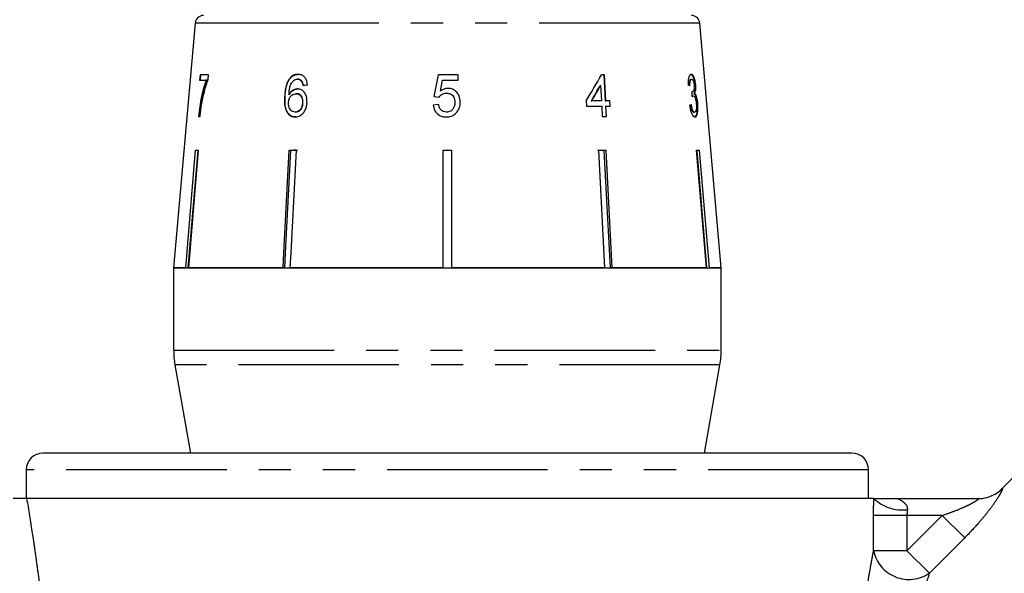
# Model space of a CAD drawing. Extents: x 15 to 418, y 22 to 255.
# Drawn here: x 335 to 374, y 209 to 231 of the extents above; entities that cross this region are included whole.
import ezdxf

# ---------------------------------------------------------------- set-up
doc = ezdxf.new("R2010")
doc.units = 0
doc.linetypes.add('PHANTOM', pattern=[12.7, 6.35, -1.27, 1.27, -1.27, 1.27, -1.27])
doc.layers.get('0').update_dxf_attribs({"linetype": 'CONTINUOUS'})

msp = doc.modelspace()

# ---------------------------------------------------------------- linework, layer by layer
at = {"color": 7, "linetype": 'CONTINUOUS'}
for p, q in [((341.837, 230.575), (340.988, 220.88)), ((362.655, 220.88), (361.807, 230.575)), ((342.032, 228.525), (342.014, 228.311)), ((342.372, 228.525), (342.032, 228.525)), ((342.046, 228.311), (342.063, 228.525)), ((342.358, 228.352), (342.372, 228.525)), ((345.575, 228.357), (345.556, 228.357)), ((345.906, 228.354), (345.886, 228.354)), ((351.454, 228.525), (351.283, 227.67)), ((352.245, 228.525), (351.454, 228.525)), ((352.245, 228.311), (352.245, 228.525)), ((358.032, 228.525), (357.913, 228.525)), ((358.013, 228.525), (358.065, 227.499)), ((358.085, 227.499), (358.032, 228.525)), ((361.457, 228.354), (361.489, 228.354)), ((342.014, 228.311), (342.278, 228.311)), ((342.31, 228.311), (342.278, 228.311)), ((346.069, 228.269), (346.049, 228.269)), ((351.544, 227.88), (351.629, 228.311)), ((351.629, 228.311), (352.245, 228.311)), ((357.864, 228.1), (357.884, 228.1)), ((357.884, 228.1), (357.915, 227.499)), ((361.613, 228.123), (361.645, 228.123)), ((345.397, 227.66), (345.377, 227.66)), ((345.569, 227.75), (345.55, 227.75)), ((345.848, 227.777), (345.828, 227.777)), ((351.283, 227.67), (351.497, 227.649)), ((361.502, 227.86), (361.512, 227.86)), ((361.521, 227.693), (361.552, 227.693)), ((361.577, 227.792), (361.608, 227.792)), ((346.106, 227.422), (346.087, 227.422)), ((351.476, 227.35), (351.262, 227.328)), ((357.315, 227.499), (357.326, 227.286)), ((357.326, 227.286), (357.926, 227.286)), ((357.516, 227.499), (357.536, 227.499)), ((357.915, 227.499), (357.536, 227.499)), ((357.926, 227.286), (357.946, 226.88)), ((358.065, 227.499), (358.085, 227.499)), ((358.076, 227.286), (358.097, 226.88)), ((358.076, 227.286), (358.096, 227.286)), ((358.253, 227.499), (358.085, 227.499)), ((358.096, 227.286), (358.264, 227.286)), ((358.117, 226.88), (358.096, 227.286)), ((358.233, 227.499), (358.244, 227.286)), ((358.264, 227.286), (358.253, 227.499)), ((361.697, 227.381), (361.729, 227.381)), ((341.967, 226.88), (342.031, 226.88)), ((345.817, 227.051), (345.797, 227.051)), ((357.946, 226.88), (358.117, 226.88)), ((361.569, 227.051), (361.601, 227.051)), ((341.468, 220.88), (341.857, 225.546)), ((341.943, 225.531), (341.556, 220.88)), ((341.96, 225.546), (341.571, 220.88)), ((341.857, 225.546), (341.96, 225.546)), ((341.943, 225.531), (341.943, 225.546)), ((345.56, 225.546), (345.83, 225.546)), ((345.748, 225.546), (345.613, 225.531)), ((345.613, 225.531), (345.613, 225.546)), ((351.655, 225.546), (351.988, 225.546)), ((351.655, 220.88), (351.655, 225.546)), ((351.822, 225.546), (351.655, 225.531)), ((351.988, 225.531), (351.822, 225.546)), ((351.988, 225.546), (351.988, 220.88)), ((357.896, 225.546), (357.761, 225.531)), ((357.814, 225.546), (358.084, 225.546)), ((358.054, 220.88), (357.814, 225.546)), ((358.03, 225.531), (357.896, 225.546)), ((358.03, 225.531), (358.03, 225.546)), ((358.27, 220.88), (358.03, 225.531)), ((358.084, 225.546), (358.324, 220.88)), ((361.684, 225.546), (361.787, 225.546)), ((362.072, 220.88), (361.684, 225.546)), ((361.701, 225.531), (361.701, 225.546)), ((362.088, 220.88), (361.701, 225.531)), ((361.787, 225.546), (362.175, 220.88)), ((340.988, 220.88), (340.988, 217.619)), ((341.468, 220.88), (340.988, 220.88)), ((340.988, 220.88), (362.655, 220.88)), ((345.32, 220.88), (341.571, 220.88)), ((351.655, 220.88), (345.59, 220.88)), ((358.054, 220.88), (351.988, 220.88)), ((362.072, 220.88), (358.324, 220.88)), ((362.655, 220.88), (362.175, 220.88)), ((362.655, 217.619), (362.655, 220.88)), ((341.039, 217.04), (341.655, 213.546)), ((361.988, 213.546), (362.604, 217.04)), ((377.631, 216.001), (373.767, 212.137)), ((367.822, 213.546), (335.822, 213.546)), ((335.155, 212.88), (335.155, 211.746)), ((368.488, 211.746), (368.488, 212.88)), ((335.171, 211.746), (335.155, 211.746)), ((368.697, 211.746), (335.171, 211.746)), ((369.488, 211.756), (369.485, 211.756)), ((369.643, 211.746), (372.836, 211.746))]:
    msp.add_line(p, q, dxfattribs=at)
at = {"color": 8, "linetype": 'PHANTOM'}
for p, q in [((345.953, 230.575), (341.837, 230.575)), ((361.807, 230.575), (345.953, 230.575)), ((340.988, 217.619), (362.655, 217.619)), ((362.604, 217.04), (341.039, 217.04)), ((368.488, 212.88), (335.155, 212.88)), ((373.767, 212.137), (373.778, 212.138)), ((368.684, 209.68), (368.684, 211.08)), ((370.006, 211.08), (368.684, 211.08)), ((370.006, 211.08), (370.006, 209.68)), ((370.006, 209.68), (371.405, 211.08)), ((371.405, 211.08), (370.006, 211.08)), ((371.405, 211.08), (372.292, 210.194)), ((372.292, 210.194), (370.892, 208.794)), ((370.006, 209.68), (368.684, 209.68)), ((370.006, 209.68), (370.892, 208.794))]:
    msp.add_line(p, q, dxfattribs=at)
at = {"color": 7, "linetype": 'CONTINUOUS', "flags": 128}
for points in [[(345.32, 220.88), (345.351, 221.48), (345.56, 225.546)], [(345.613, 225.531), (345.405, 221.476), (345.374, 220.88)], [(345.83, 225.546), (345.621, 221.48), (345.59, 220.88)]]:
    msp.add_lwpolyline(points, dxfattribs=at)
at = {"color": 7, "linetype": 'CONTINUOUS'}
for centre, radius, start, end in [((342.169, 230.546), 0.333, 90, 175), ((361.475, 230.546), 0.333, 5, 90), ((344.322, 217.619), 3.333, 180, 190), ((359.322, 217.619), 3.333, 350, 0), ((335.822, 212.88), 0.667, 90, 180), ((367.822, 212.88), 0.667, 0, 90), ((372.825, 213.08), 1.333, 270, 315.4087), ((369.643, 213.079), 1.333, 263.2202, 270), ((369.646, 213.08), 1.333, 263.2213, 270)]:
    msp.add_arc(centre, radius, start, end, dxfattribs=at)
at = {"color": 8, "linetype": 'PHANTOM'}
for centre, radius, start, end in [((372.836, 213.075), 1.329, 270.0119, 315.1529), ((369.835, 212.943), 1.651, 226.4301, 276.4456), ((370.079, 209.964), 1.424, 191.4757, 304.8013)]:
    msp.add_arc(centre, radius, start, end, dxfattribs=at)
at = {"color": 7, "linetype": 'CONTINUOUS'}
for centre, major_axis, ratio, start_param, end_param in [((350.875, 226.818), (9.462, 13.055), 0.31003, 4.984372, 5.061353), ((351.75, 228.055), (10.205, 0.828), 0.058394, 2.131297, 2.152263), ((350.875, 226.476), (9.458, 13.05), 0.310033, 5.009991, 5.055098), ((350.872, 226.471), (9.489, 13.093), 0.310033, 5.010113, 5.055072), ((351.849, 228.056), (10.205, -0.318), 0.095017, 0.357718, 0.378683), ((346.096, 67.315), (7.537, 211.797), 0.070284, 5.573776, 5.575167), ((351.794, 227.375), (10.265, 0.32), 0.095017, 5.920247, 5.941076)]:
    msp.add_ellipse(centre, major_axis=major_axis, ratio=ratio, start_param=start_param, end_param=end_param, dxfattribs=at)
for points, knots in [([(342.092, 227.333), (342.109, 227.425), (342.143, 227.608), (342.205, 227.87), (342.274, 228.123), (342.33, 228.276), (342.358, 228.352)], [0, 0, 0, 0, 0.249361, 0.498857, 0.747923, 1, 1, 1, 1]), ([(345.556, 228.357), (345.516, 228.284), (345.446, 228.153), (345.397, 227.911), (345.385, 227.752), (345.377, 227.66)], [0, 0, 0, 0, 0.348604, 0.622504, 1, 1, 1, 1]), ([(345.397, 227.66), (345.401, 227.721), (345.409, 227.843), (345.444, 228.053), (345.496, 228.232), (345.559, 228.331), (345.575, 228.357)], [0, 0, 0, 0, 0.250164, 0.500587, 0.866982, 1, 1, 1, 1]), ([(345.907, 228.546), (345.874, 228.544), (345.792, 228.54), (345.663, 228.485), (345.591, 228.399), (345.556, 228.357)], [0, 0, 0, 0, 0.25202, 0.631922, 1, 1, 1, 1]), ([(345.575, 228.357), (345.599, 228.386), (345.654, 228.456), (345.768, 228.526), (345.866, 228.545), (345.92, 228.546), (345.927, 228.546)], [0, 0, 0, 0, 0.248739, 0.593186, 0.943267, 1, 1, 1, 1]), ([(345.737, 228.305), (345.748, 228.312), (345.772, 228.327), (345.821, 228.348), (345.86, 228.352), (345.886, 228.354)], [0, 0, 0, 0, 0.2513206, 0.5032955, 1, 1, 1, 1]), ([(345.886, 228.354), (345.902, 228.353), (345.942, 228.351), (346.001, 228.324), (346.034, 228.286), (346.049, 228.269)], [0, 0, 0, 0, 0.251758, 0.652464, 1, 1, 1, 1]), ([(346.069, 228.269), (346.058, 228.282), (346.03, 228.315), (345.974, 228.348), (345.928, 228.352), (345.906, 228.354)], [0, 0, 0, 0, 0.251753, 0.641386, 1, 1, 1, 1]), ([(346.283, 228.119), (346.274, 228.189), (346.259, 228.307), (346.175, 228.441), (346.074, 228.517), (345.98, 228.544), (345.924, 228.546), (345.907, 228.546)], [0, 0, 0, 0, 0.299781, 0.504248, 0.708904, 0.912786, 1, 1, 1, 1]), ([(361.471, 228.546), (361.452, 228.541), (361.417, 228.532), (361.376, 228.451), (361.348, 228.329), (361.342, 228.208), (361.342, 228.134), (361.343, 228.119)], [0, 0, 0, 0, 0.257277, 0.466821, 0.676281, 0.936654, 1, 1, 1, 1]), ([(361.457, 228.354), (361.444, 228.35), (361.422, 228.343), (361.4, 228.286), (361.387, 228.207), (361.387, 228.139), (361.387, 228.098)], [0, 0, 0, 0, 0.304599, 0.502141, 0.699849, 1, 1, 1, 1]), ([(361.419, 228.098), (361.419, 228.138), (361.418, 228.205), (361.431, 228.285), (361.451, 228.333), (361.471, 228.352), (361.485, 228.354), (361.489, 228.354)], [0, 0, 0, 0, 0.290986, 0.49286, 0.695111, 0.894873, 1, 1, 1, 1]), ([(361.439, 228.546), (361.46, 228.54), (361.497, 228.528), (361.547, 228.444), (361.583, 228.326), (361.604, 228.212), (361.611, 228.145), (361.613, 228.123)], [0, 0, 0, 0, 0.273732, 0.493733, 0.715606, 0.90523, 1, 1, 1, 1]), ([(361.645, 228.123), (361.639, 228.172), (361.628, 228.272), (361.595, 228.4), (361.552, 228.495), (361.509, 228.541), (361.481, 228.545), (361.471, 228.546)], [0, 0, 0, 0, 0.2108773, 0.4226395, 0.6211151, 0.8706968, 1, 1, 1, 1]), ([(361.489, 228.354), (361.502, 228.351), (361.522, 228.345), (361.55, 228.292), (361.57, 228.23), (361.581, 228.166), (361.584, 228.128), (361.585, 228.116)], [0, 0, 0, 0, 0.2973976, 0.4992827, 0.7003568, 0.9071381, 1, 1, 1, 1]), ([(342.278, 228.311), (342.241, 228.208), (342.168, 228.001), (342.052, 227.531), (342.001, 227.14), (341.967, 226.88)], [0, 0, 0, 0, 0.251147, 0.501869, 1, 1, 1, 1]), ([(341.998, 226.88), (342.014, 227.011), (342.045, 227.274), (342.136, 227.778), (342.24, 228.098), (342.31, 228.311)], [0, 0, 0, 0, 0.251767, 0.502493, 1, 1, 1, 1]), ([(345.55, 227.75), (345.554, 227.801), (345.561, 227.902), (345.587, 228.053), (345.643, 228.197), (345.705, 228.269), (345.737, 228.305)], [0, 0, 0, 0, 0.2513063, 0.4989383, 0.7488431, 1, 1, 1, 1]), ([(345.886, 227.969), (345.837, 227.963), (345.739, 227.95), (345.622, 227.862), (345.57, 227.782), (345.55, 227.75)], [0, 0, 0, 0, 0.372639, 0.748008, 1, 1, 1, 1]), ([(345.569, 227.75), (345.601, 227.796), (345.664, 227.889), (345.789, 227.958), (345.871, 227.966), (345.905, 227.969)], [0, 0, 0, 0, 0.366709, 0.737119, 1, 1, 1, 1]), ([(346.266, 227.429), (346.264, 227.509), (346.261, 227.647), (346.179, 227.814), (346.073, 227.923), (345.967, 227.966), (345.903, 227.969), (345.886, 227.969)], [0, 0, 0, 0, 0.29489, 0.503434, 0.711555, 0.922834, 1, 1, 1, 1]), ([(346.049, 228.269), (346.056, 228.256), (346.072, 228.231), (346.091, 228.174), (346.099, 228.128), (346.104, 228.098)], [0, 0, 0, 0, 0.251366, 0.503263, 1, 1, 1, 1]), ([(346.123, 228.098), (346.121, 228.113), (346.116, 228.144), (346.102, 228.204), (346.082, 228.243), (346.069, 228.269)], [0, 0, 0, 0, 0.251451, 0.503222, 1, 1, 1, 1]), ([(351.841, 227.991), (351.814, 227.989), (351.737, 227.985), (351.634, 227.945), (351.569, 227.897), (351.544, 227.88)], [0, 0, 0, 0, 0.251788, 0.716302, 1, 1, 1, 1]), ([(352.33, 227.451), (352.323, 227.535), (352.31, 227.676), (352.197, 227.844), (352.062, 227.951), (351.933, 227.988), (351.859, 227.99), (351.841, 227.991)], [0, 0, 0, 0, 0.3054715, 0.5175089, 0.7295793, 0.9322383, 1, 1, 1, 1]), ([(361.585, 228.116), (361.587, 228.084), (361.591, 228.028), (361.585, 227.958), (361.568, 227.904), (361.544, 227.867), (361.521, 227.862), (361.512, 227.86)], [0, 0, 0, 0, 0.210864, 0.366392, 0.521633, 0.792178, 1, 1, 1, 1]), ([(361.613, 228.123), (361.615, 228.079), (361.62, 227.992), (361.61, 227.884), (361.592, 227.823), (361.58, 227.799), (361.577, 227.792)], [0, 0, 0, 0, 0.305026, 0.612323, 0.886783, 1, 1, 1, 1]), ([(361.608, 227.792), (361.62, 227.82), (361.64, 227.868), (361.651, 227.985), (361.649, 228.069), (361.645, 228.115), (361.645, 228.123)], [0, 0, 0, 0, 0.399015, 0.672587, 0.946405, 1, 1, 1, 1]), ([(345.377, 227.66), (345.375, 227.535), (345.371, 227.343), (345.433, 227.097), (345.533, 226.953), (345.663, 226.87), (345.756, 226.862), (345.801, 226.858)], [0, 0, 0, 0, 0.332582, 0.511756, 0.692848, 0.851871, 1, 1, 1, 1]), ([(345.82, 226.858), (345.765, 226.864), (345.662, 226.875), (345.537, 226.973), (345.443, 227.12), (345.391, 227.358), (345.395, 227.547), (345.397, 227.66)], [0, 0, 0, 0, 0.1830305, 0.339059, 0.4948294, 0.6976189, 1, 1, 1, 1]), ([(345.533, 227.433), (345.538, 227.476), (345.547, 227.554), (345.597, 227.653), (345.665, 227.726), (345.746, 227.771), (345.803, 227.775), (345.828, 227.777)], [0, 0, 0, 0, 0.235645, 0.424524, 0.61278, 0.83238, 1, 1, 1, 1]), ([(345.828, 227.777), (345.868, 227.773), (345.935, 227.767), (346.014, 227.704), (346.063, 227.624), (346.088, 227.526), (346.087, 227.457), (346.087, 227.422)], [0, 0, 0, 0, 0.2635255, 0.4441548, 0.6244844, 0.8087493, 1, 1, 1, 1]), ([(346.106, 227.422), (346.106, 227.475), (346.105, 227.563), (346.059, 227.671), (345.997, 227.738), (345.922, 227.773), (345.871, 227.776), (345.848, 227.777)], [0, 0, 0, 0, 0.286877, 0.473112, 0.659474, 0.841833, 1, 1, 1, 1]), ([(351.497, 227.649), (351.528, 227.686), (351.581, 227.75), (351.688, 227.794), (351.752, 227.797), (351.782, 227.799)], [0, 0, 0, 0, 0.429821, 0.72782, 1, 1, 1, 1]), ([(351.782, 227.799), (351.837, 227.794), (351.922, 227.788), (352.02, 227.723), (352.076, 227.647), (352.111, 227.55), (352.115, 227.478), (352.117, 227.439)], [0, 0, 0, 0, 0.288125, 0.450864, 0.613479, 0.789519, 1, 1, 1, 1]), ([(361.512, 227.86), (361.511, 227.86), (361.509, 227.861), (361.506, 227.861), (361.503, 227.862), (361.502, 227.863)], [0, 0, 0, 0, 0.250048, 0.500117, 1, 1, 1, 1]), ([(361.521, 227.693), (361.517, 227.693), (361.513, 227.693), (361.51, 227.691), (361.51, 227.691)], [0, 0, 0, 0, 0.976274, 1, 1, 1, 1]), ([(361.511, 227.67), (361.514, 227.673), (361.521, 227.679), (361.535, 227.689), (361.545, 227.691), (361.552, 227.693)], [0, 0, 0, 0, 0.250552, 0.501207, 1, 1, 1, 1]), ([(361.552, 227.693), (361.565, 227.69), (361.588, 227.684), (361.62, 227.63), (361.645, 227.556), (361.662, 227.469), (361.668, 227.409), (361.671, 227.383)], [0, 0, 0, 0, 0.241172, 0.438683, 0.635971, 0.84115, 1, 1, 1, 1]), ([(361.577, 227.792), (361.591, 227.777), (361.621, 227.746), (361.658, 227.642), (361.684, 227.514), (361.693, 227.426), (361.697, 227.381)], [0, 0, 0, 0, 0.2638147, 0.5302281, 0.7583049, 1, 1, 1, 1]), ([(361.729, 227.381), (361.723, 227.441), (361.712, 227.544), (361.681, 227.672), (361.646, 227.756), (361.621, 227.78), (361.608, 227.792)], [0, 0, 0, 0, 0.315465, 0.549151, 0.783447, 1, 1, 1, 1]), ([(342.031, 226.88), (342.04, 226.956), (342.053, 227.07), (342.074, 227.221), (342.086, 227.295), (342.092, 227.333)], [0, 0, 0, 0, 0.497757, 0.748457, 1, 1, 1, 1]), ([(345.797, 227.051), (345.762, 227.054), (345.699, 227.061), (345.622, 227.121), (345.565, 227.212), (345.534, 227.321), (345.533, 227.401), (345.533, 227.433)], [0, 0, 0, 0, 0.221664, 0.403248, 0.584472, 0.83512, 1, 1, 1, 1]), ([(346.087, 227.422), (346.081, 227.371), (346.072, 227.283), (346.018, 227.17), (345.949, 227.095), (345.87, 227.056), (345.82, 227.052), (345.797, 227.051)], [0, 0, 0, 0, 0.274198, 0.470321, 0.666819, 0.853569, 1, 1, 1, 1]), ([(345.801, 226.858), (345.851, 226.864), (345.951, 226.874), (346.085, 226.967), (346.183, 227.101), (346.247, 227.258), (346.259, 227.372), (346.266, 227.429)], [0, 0, 0, 0, 0.209442, 0.420381, 0.605913, 0.803313, 1, 1, 1, 1]), ([(345.817, 227.051), (345.85, 227.054), (345.91, 227.06), (345.99, 227.115), (346.051, 227.192), (346.094, 227.298), (346.102, 227.378), (346.106, 227.422)], [0, 0, 0, 0, 0.213057, 0.392408, 0.57147, 0.762204, 1, 1, 1, 1]), ([(351.262, 227.328), (351.273, 227.263), (351.294, 227.143), (351.397, 226.997), (351.529, 226.902), (351.664, 226.863), (351.748, 226.86), (351.78, 226.858)], [0, 0, 0, 0, 0.256398, 0.465527, 0.674901, 0.878346, 1, 1, 1, 1]), ([(351.781, 227.051), (351.742, 227.054), (351.675, 227.059), (351.59, 227.106), (351.525, 227.181), (351.491, 227.267), (351.479, 227.329), (351.476, 227.35)], [0, 0, 0, 0, 0.24323, 0.422011, 0.600608, 0.863389, 1, 1, 1, 1]), ([(352.117, 227.439), (352.113, 227.381), (352.106, 227.286), (352.043, 227.166), (351.961, 227.09), (351.867, 227.055), (351.807, 227.052), (351.781, 227.051)], [0, 0, 0, 0, 0.296764, 0.492644, 0.689641, 0.866548, 1, 1, 1, 1]), ([(352.203, 227.061), (352.223, 227.089), (352.281, 227.173), (352.324, 227.309), (352.329, 227.414), (352.33, 227.451)], [0, 0, 0, 0, 0.250601, 0.729958, 1, 1, 1, 1]), ([(361.401, 227.328), (361.41, 227.264), (361.43, 227.134), (361.484, 226.982), (361.543, 226.888), (361.587, 226.86), (361.609, 226.859), (361.615, 226.858)], [0, 0, 0, 0, 0.252498, 0.507532, 0.726863, 0.932948, 1, 1, 1, 1]), ([(361.442, 227.35), (361.452, 227.294), (361.466, 227.209), (361.498, 227.114), (361.53, 227.064), (361.554, 227.051), (361.567, 227.051), (361.569, 227.051)], [0, 0, 0, 0, 0.3607065, 0.5478352, 0.7357915, 0.9631482, 1, 1, 1, 1]), ([(361.601, 227.051), (361.588, 227.054), (361.566, 227.059), (361.534, 227.106), (361.506, 227.182), (361.487, 227.269), (361.477, 227.331), (361.474, 227.35)], [0, 0, 0, 0, 0.251961, 0.4243, 0.596606, 0.878094, 1, 1, 1, 1]), ([(361.697, 227.381), (361.701, 227.319), (361.708, 227.195), (361.695, 227.039), (361.666, 226.923), (361.627, 226.865), (361.595, 226.86), (361.583, 226.858)], [0, 0, 0, 0, 0.218709, 0.439078, 0.638843, 0.852794, 1, 1, 1, 1]), ([(361.671, 227.383), (361.673, 227.341), (361.678, 227.257), (361.669, 227.152), (361.649, 227.082), (361.624, 227.054), (361.608, 227.052), (361.601, 227.051)], [0, 0, 0, 0, 0.237989, 0.478547, 0.686781, 0.875279, 1, 1, 1, 1]), ([(361.615, 226.858), (361.636, 226.864), (361.674, 226.874), (361.713, 226.969), (361.735, 227.102), (361.738, 227.249), (361.732, 227.346), (361.729, 227.381)], [0, 0, 0, 0, 0.245186, 0.449777, 0.653953, 0.876503, 1, 1, 1, 1]), ([(351.78, 226.858), (351.845, 226.864), (351.965, 226.873), (352.111, 226.955), (352.175, 227.028), (352.203, 227.061)], [0, 0, 0, 0, 0.398062, 0.736166, 1, 1, 1, 1]), ([(345.883, 225.531), (345.863, 225.535), (345.819, 225.544), (345.774, 225.546), (345.748, 225.546)], [0, 0, 0, 0, 0.433179, 1, 1, 1, 1]), ([(335.171, 211.746), (335.128, 211.746), (335.061, 211.746), (334.882, 211.746), (334.77, 211.746), (334.637, 211.746)], [0, 0, 0, 0, 0.5, 0.5, 1, 1, 1, 1]), ([(368.697, 211.746), (368.715, 211.746), (368.751, 211.746), (368.843, 211.746), (368.899, 211.746), (369.028, 211.746), (369.102, 211.746), (369.271, 211.746), (369.369, 211.746), (369.482, 211.746)], [0, 0, 0, 0, 0.25, 0.25, 0.5, 0.5, 0.75, 0.75, 1, 1, 1, 1])]:
    msp.add_open_spline(points, degree=3, knots=knots, dxfattribs=at)
at = {"color": 8, "linetype": 'PHANTOM'}
for points, knots in [([(373.778, 212.138), (373.783, 212.139), (373.785, 212.134), (373.782, 212.114), (373.777, 212.099), (373.752, 212.04), (373.722, 211.983), (373.64, 211.84), (373.589, 211.758), (373.472, 211.582), (373.405, 211.486), (373.261, 211.29), (373.184, 211.19), (373.021, 210.989), (372.935, 210.887), (372.671, 210.584), (372.485, 210.387), (372.292, 210.194)], [0, 0, 0, 0, 0.0625, 0.0625, 0.125, 0.125, 0.25, 0.25, 0.375, 0.375, 0.5, 0.5, 0.625, 0.625, 0.75, 0.75, 1, 1, 1, 1]), ([(335.171, 211.746), (335.246, 211.311), (335.322, 210.845), (335.433, 210.115), (335.47, 209.867), (335.542, 209.36), (335.577, 209.101), (335.679, 208.317), (335.741, 207.784), (335.853, 206.702), (335.901, 206.151), (335.94, 205.592)], [0, 0, 0, 0, 0.25, 0.25, 0.375, 0.375, 0.5, 0.5, 0.75, 0.75, 1, 1, 1, 1]), ([(369.643, 211.746), (369.638, 211.746), (369.669, 211.732), (369.747, 211.69), (369.795, 211.661), (369.888, 211.591), (369.934, 211.549), (370.006, 211.442), (370.03, 211.375), (370.02, 211.302)], [0, 0, 0, 0, 0.25, 0.25, 0.5, 0.5, 0.75, 0.75, 1, 1, 1, 1]), ([(371.405, 211.08), (371.556, 211.13), (371.704, 211.182), (371.998, 211.294), (372.144, 211.353), (372.354, 211.448), (372.423, 211.481), (372.555, 211.548), (372.618, 211.582), (372.731, 211.648), (372.78, 211.681), (372.843, 211.731), (372.852, 211.746), (372.836, 211.746)], [0, 0, 0, 0, 0.25, 0.25, 0.5, 0.5, 0.625, 0.625, 0.75, 0.75, 0.875, 0.875, 1, 1, 1, 1]), ([(367.932, 204.77), (367.987, 205.245), (368.046, 205.708), (368.171, 206.608), (368.237, 207.044), (368.336, 207.676), (368.369, 207.882), (368.436, 208.285), (368.47, 208.483), (368.535, 208.859), (368.567, 209.039), (368.628, 209.377), (368.657, 209.536), (368.684, 209.68)], [0, 0, 0, 0, 0.25, 0.25, 0.5, 0.5, 0.625, 0.625, 0.75, 0.75, 0.875, 0.875, 1, 1, 1, 1]), ([(370.892, 208.794), (370.851, 208.658), (370.806, 208.508), (370.713, 208.192), (370.664, 208.024), (370.563, 207.675), (370.511, 207.492), (370.406, 207.121), (370.354, 206.931), (370.196, 206.353), (370.09, 205.954), (369.883, 205.135), (369.781, 204.714), (369.681, 204.284)], [0, 0, 0, 0, 0.125, 0.125, 0.25, 0.25, 0.375, 0.375, 0.5, 0.5, 0.75, 0.75, 1, 1, 1, 1])]:
    msp.add_open_spline(points, degree=3, knots=knots, dxfattribs=at)
for points in [[(368.684, 211.08), (368.684, 211.306), (368.688, 211.531), (368.697, 211.746)], [(370.02, 211.302), (370.011, 211.231), (370.006, 211.156), (370.006, 211.08)]]:
    msp.add_open_spline(points, degree=3, dxfattribs=at)
at = {"color": 7, "linetype": 'CONTINUOUS'}
msp.add_open_spline([(369.485, 211.756), (369.485, 211.756), (369.484, 211.753), (369.482, 211.746)], degree=3, dxfattribs=at)

doc.saveas('drawing.dxf')
